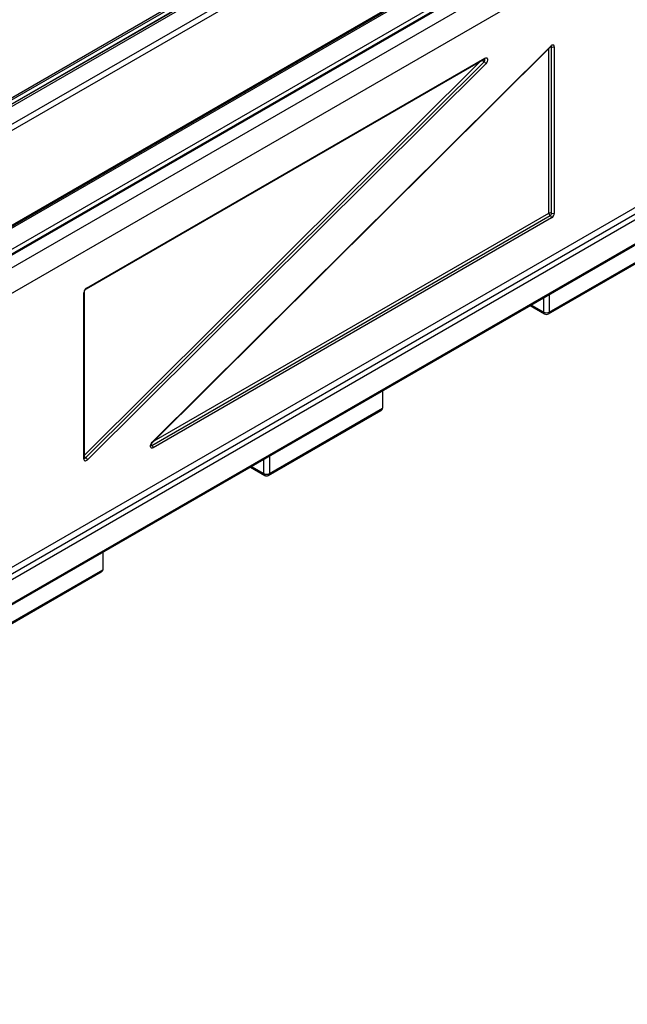
# Model space of a CAD drawing. Units: millimetres. Extents: x 10 to 410, y 10 to 287.
# Drawn here: x 63 to 79, y 25 to 50 of the extents above; entities that cross this region are included whole.
import ezdxf

# ---------------------------------------------------------------- set-up
doc = ezdxf.new("R2010")
doc.units = ezdxf.units.MM

msp = doc.modelspace()

# ---------------------------------------------------------------- linework, layer by layer
at = {"color": 7, "linetype": 'Continuous', "lineweight": 25}
for p, q in [((44.921, 25.511), (131.596, 75.547)), ((132.111, 75.038), (45.243, 24.89)), ((45.851, 33.313), (106.754, 68.471)), ((92.034, 60.631), (45.825, 33.955)), ((78.794, 57.398), (41.853, 36.072)), ((42.697, 36.402), (78.003, 56.784)), ((78.022, 56.785), (42.716, 36.403)), ((78.098, 56.771), (42.792, 36.389)), ((80.832, 55.193), (49.508, 37.109)), ((45.998, 34.538), (81.304, 54.92)), ((46.073, 34.465), (81.379, 54.847)), ((57.866, 41.982), (80.317, 54.942)), ((81.399, 54.824), (46.093, 34.442)), ((66.805, 39.452), (77.124, 49.713)), ((66.805, 39.437), (77.123, 49.698)), ((77.123, 49.698), (77.123, 49.698)), ((77.148, 45.387), (77.148, 49.691)), ((77.218, 49.691), (77.218, 45.387)), ((65.079, 39.049), (75.397, 49.31)), ((65.092, 43.424), (75.41, 49.38)), ((65.102, 43.446), (75.42, 49.403)), ((75.444, 49.258), (65.126, 38.997)), ((66.794, 39.369), (77.112, 45.325)), ((77.148, 45.264), (66.829, 39.307)), ((77.064, 42.777), (79.978, 44.459)), ((77.085, 42.822), (80.019, 44.516)), ((65.031, 39.02), (65.031, 43.324)), ((65.046, 39.04), (65.046, 43.344)), ((76.596, 42.989), (76.964, 42.777)), ((72.771, 40.781), (72.771, 40.332)), ((69.837, 38.638), (72.771, 40.332)), ((69.816, 38.592), (72.73, 40.275)), ((69.348, 38.805), (69.716, 38.592)), ((65.523, 36.597), (65.523, 36.148)), ((62.568, 34.408), (65.482, 36.09)), ((62.589, 34.454), (65.523, 36.148))]:
    msp.add_line(p, q, dxfattribs=at)
at = {"color": 8, "linetype": 'Continuous', "lineweight": 25}
for p, q in [((131.496, 75.659), (45.025, 25.74)), ((131.687, 75.446), (44.569, 25.154)), ((132.111, 75.038), (45.364, 24.959)), ((45.384, 25.005), (132.087, 75.057)), ((78.749, 57.316), (42.054, 36.132)), ((53.419, 42.061), (78.499, 56.54)), ((78.57, 56.417), (54.055, 42.265)), ((57.837, 41.999), (80.337, 54.988)), ((77.077, 45.387), (77.077, 49.652)), ((65.046, 39.116), (75.309, 49.322)), ((66.853, 39.484), (77.077, 45.387)), ((76.943, 42.822), (76.943, 43.19)), ((77.085, 43.271), (77.085, 42.822)), ((76.625, 43.006), (76.943, 42.822)), ((69.837, 39.087), (69.837, 38.638)), ((69.377, 38.822), (69.695, 38.638)), ((69.695, 38.638), (69.695, 39.006))]:
    msp.add_line(p, q, dxfattribs=at)
at = {"color": 7, "linetype": 'Continuous', "lineweight": 25, "flags": 128}
for points in [[(77.218, 49.691), (77.216, 49.709), (77.21, 49.724), (77.201, 49.735), (77.188, 49.74), (77.173, 49.741), (77.157, 49.736), (77.14, 49.727), (77.124, 49.713)], [(75.42, 49.403), (75.444, 49.412), (75.466, 49.41), (75.481, 49.397), (75.49, 49.376), (75.49, 49.347), (75.481, 49.316), (75.466, 49.285), (75.444, 49.258)], [(66.829, 39.307), (66.805, 39.298), (66.784, 39.3), (66.768, 39.313), (66.76, 39.335), (66.76, 39.363), (66.768, 39.395), (66.784, 39.426), (66.805, 39.452)], [(65.031, 39.02), (65.033, 39.001), (65.039, 38.987), (65.049, 38.976), (65.061, 38.97), (65.076, 38.969), (65.093, 38.974), (65.11, 38.984), (65.126, 38.997)]]:
    msp.add_lwpolyline(points, dxfattribs=at)
at = {"color": 8, "linetype": 'Continuous', "lineweight": 25, "flags": 128}
for points in [[(77.123, 49.698), (77.124, 49.699), (77.125, 49.703), (77.125, 49.707), (77.124, 49.713)], [(75.397, 49.31), (75.407, 49.323), (75.415, 49.339), (75.42, 49.355), (75.42, 49.369), (75.415, 49.38), (75.413, 49.382)], [(76.964, 42.777), (76.964, 42.777), (76.955, 42.784), (76.949, 42.794), (76.945, 42.807), (76.943, 42.822)], [(66.805, 39.452), (66.807, 39.446), (66.807, 39.442), (66.806, 39.438), (66.805, 39.437)]]:
    msp.add_lwpolyline(points, dxfattribs=at)
at = {"color": 8, "linetype": 'Continuous', "lineweight": 25}
for centre, radius, start, end in [((77.116, 49.633), 0.0663, 61.2722, 83.0386), ((77.124, 49.694), 0.0243, 353.2052, 55.7584), ((75.464, 49.42), 0.129, 213.5526, 238.7253), ((75.395, 49.401), 0.0252, 305.6985, 5.6202), ((65.077, 43.444), 0.0252, 305.8415, 5.608), ((65.021, 43.347), 0.0252, 294.4289, 353.6323), ((77.037, 42.816), 0.0476, 303.7861, 7.5262), ((66.78, 39.388), 0.0237, 243.0741, 307.6007), ((66.829, 39.425), 0.0664, 216.9888, 238.7268), ((65.021, 39.042), 0.0252, 294.3806, 354.2911), ((65.145, 39.159), 0.128, 219.2211, 238.72), ((65.05, 39.072), 0.0361, 262.8438, 321.9143), ((69.74, 38.631), 0.0454, 170.7814, 237.9077), ((69.79, 38.632), 0.0476, 303.7861, 7.5262)]:
    msp.add_arc(centre, radius, start, end, dxfattribs=at)
at = {"color": 7, "linetype": 'Continuous', "lineweight": 25}
for centre, radius, start, end in [((77.183, 49.759), 0.0768, 242.6016, 297.3941), ((75.336, 49.207), 0.12, 25.3844, 59.4151), ((77.112, 45.318), 0.0769, 62.6125, 117.388), ((77.154, 45.39), 0.0768, 182.6057, 237.3942), ((77.071, 45.39), 0.0768, 302.6082, 357.3915), ((77.071, 45.261), 0.0768, 2.6053, 57.3947), ((77.065, 45.393), 0.154, 302.6049, 357.3971), ((77.183, 45.455), 0.0768, 242.6016, 297.3941), ((65.185, 43.317), 0.154, 122.6063, 177.3932), ((77.014, 42.959), 0.154, 242.6126, 297.388), ((77.014, 42.863), 0.1, 240.0027, 299.9973), ((66.753, 39.304), 0.0768, 2.6053, 57.3947), ((65.018, 38.946), 0.12, 25.3672, 59.4322), ((69.766, 38.775), 0.154, 242.607, 297.3911), ((69.766, 38.679), 0.1, 240.0027, 299.9973)]:
    msp.add_arc(centre, radius, start, end, dxfattribs=at)
for centre in [(72.63, 40.332), (65.382, 36.148)]:
    msp.add_ellipse(centre, major_axis=(0.141, 0), ratio=0.577382, start_param=5.497706, end_param=6.283185, dxfattribs=at)
for points, knots in [([(77.123, 49.698), (77.127, 49.701), (77.134, 49.707), (77.142, 49.712), (77.144, 49.712), (77.144, 49.712)], [0, 0, 0, 0, 0.345211, 0.659416, 1, 1, 1, 1]), ([(75.41, 49.38), (75.412, 49.381), (75.416, 49.383), (75.416, 49.383), (75.416, 49.383)], [0, 0, 0, 0, 0.617945, 1, 1, 1, 1]), ([(65.046, 43.344), (65.046, 43.348), (65.047, 43.356), (65.051, 43.372), (65.06, 43.39), (65.071, 43.406), (65.083, 43.418), (65.089, 43.422), (65.092, 43.424)], [0, 0, 0, 0, 0.16156, 0.32543, 0.504604, 0.692278, 0.859055, 1, 1, 1, 1]), ([(66.774, 39.361), (66.774, 39.362), (66.774, 39.363), (66.773, 39.372), (66.775, 39.386), (66.781, 39.403), (66.791, 39.42), (66.8, 39.431), (66.804, 39.436), (66.805, 39.437)], [0, 0, 0, 0, 0.148933, 0.29915, 0.449292, 0.614206, 0.792508, 0.963707, 1, 1, 1, 1]), ([(65.046, 39.033), (65.047, 39.033), (65.047, 39.032), (65.046, 39.035), (65.046, 39.039), (65.046, 39.04)], [0, 0, 0, 0, 0.199332, 0.798699, 1, 1, 1, 1])]:
    msp.add_open_spline(points, degree=3, knots=knots, dxfattribs=at)

doc.saveas('drawing.dxf')
